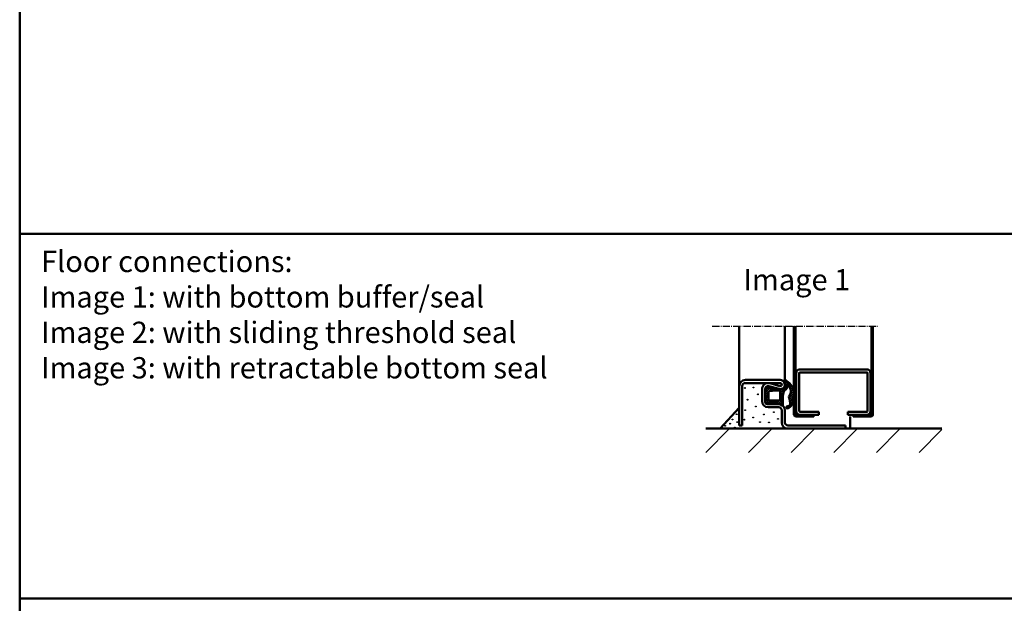
# Model space of a CAD drawing. Extents: x -1891 to 9520, y -752 to 1856.
# Drawn here: x 1713 to 2361, y -275 to 109 of the extents above; entities that cross this region are included whole.
import ezdxf

# ---------------------------------------------------------------- set-up
doc = ezdxf.new("R2010")
doc.units = 0
for name, pattern in [('AM_DIN_F_W050', [6.25, 4.75, -1.5]), ('AM_DIN_G_W050', [13.75, 9.75, -1.5, 1, -1.5]), ('AM_DIN_G_W050x2', [6.875, 4.75, -0.875, 0.375, -0.875])]:
    doc.linetypes.add(name, pattern=pattern)
doc.layers.add('8', color=1, linetype='CONTINUOUS')
for name, color, linetype, lineweight in [('AM_0', 7, 'CONTINUOUS', 50), ('AM_2', 5, 'CONTINUOUS', 50), ('AM_3', 6, 'AM_DIN_F_W050', 25), ('AM_6', 2, 'CONTINUOUS', 35), ('AM_7', 4, 'AM_DIN_G_W050', 25), ('AM_8', 1, 'CONTINUOUS', 25)]:
    doc.layers.add(name, color=color, linetype=linetype, lineweight=lineweight)
doc.styles.get("Standard").update_dxf_attribs({"font": 'arial.ttf'})

msp = doc.modelspace()

# ---------------------------------------------------------------- hatches: boundary and pattern name
at = {"layer": '8'}
h = msp.add_hatch(dxfattribs=at)
h.set_pattern_fill('_U', color=256, scale=1.05, angle=135, style=0, double=1, pattern_type=0)
h.set_pattern_definition([(135, (74.3047513320962, -3.410605131648481e-13), (-0.7424621202458749, -0.742462120245875), []), (225, (74.3047513320962, -3.410605131648481e-13), (0.7424621202458749, -0.7424621202458749), [])])
edge = h.paths.add_edge_path()
edge.add_arc((2214.059152299974, -125.4402543953786), 9.052097616440971, 248.8978341790176, 260.5792033801123, ccw=False)
edge.add_line((2210.800106819572, -133.8853176760324), (2208.040013968612, -133.7133470318178))
edge.add_arc((2207.674196190862, -132.7826605360084), 0.9999999999996947, 200.2340315964161, 291.45791880660863, ccw=False)
edge.add_line((2206.735908428132, -133.1285161045782), (2206.200645226121, -132.6303700823812))
edge.add_arc((2205.789742879339, -133.3523553884263), 0.8307246961152894, 60.354566328423, 108.713212613673)
edge.add_line((2205.52322030196, -132.5655458584363), (2205.372444277387, -132.5827338823821))
edge.add_arc((2205.674196190855, -134.5598392874173), 1.99999999997514, 98.6776929337449, 121.7149417593391)
edge.add_line((2204.622809170493, -132.8584911944874), (2204.105288273955, -134.2640971650801))
edge.add_arc((2210.674196190864, -136.6826605360064), 7.000000000001362, 159.7871266562973, 180.0000000000177)
edge.add_line((2203.674196190863, -136.6826605360086), (2203.674196190863, -142.3534424640022))
edge.add_arc((2205.674196190863, -142.3534424640021), 2, 180.0000000000024, 241.2891810636954)
edge.add_arc((2204.553630917994, -143.6307743146807), 0.502842118980943, 288.5279850916194, 296.0169631682227)
edge.add_arc((2205.574196190862, -144.6826605360086), 1, 89.99999999997402, 143.1301023541299, ccw=False)
edge.add_line((2205.574196190862, -143.6826605360086), (2211.27745860294, -143.6826605360086))
edge.add_arc((2210.767447942193, -149.3610055482669), 5.701202763655551, 58.50459096331991, 84.86764903652198, ccw=False)
edge.add_arc((2212.674196190863, -148.3534424640023), 4.00000000000002, 52.18655310523661, 74.45868734790741, ccw=False)
edge.add_arc((2214.930813298829, -144.5050452083559), 0.7156455583199154, 285.8746209846107, 298.1050219782433)
edge.add_arc((2213.274196190864, -144.2062730730845), 2.199999999998908, 334.9921667652974, 359.9999999999829)
edge.add_line((2215.474196190863, -144.2062730730852), (2215.474196190863, -138.71797895446))
edge.add_arc((2222.474196190862, -138.7179789544592), 6.999999999998636, 146.4426902380849, 180.0000000000068, ccw=False)
edge.add_arc((2216.025057565, -132.7256274620806), 2.210465545325914, 286.1758454120063, 354.7525952341089)
edge.add_line((2218.226259206508, -132.92778893342), (2218.24934704385, -132.2192435717854))
edge.add_arc((2218.363102157755, -132.2776135582799), 0.1278564869797351, 44.24698764417087, 152.8367485790604, ccw=False)
edge.add_arc((2216.491462746769, -135.9036834993776), 4.202092995015883, -45.44357051883247, 62.14714873454221, ccw=False)
edge.add_arc((2221.44876735203, -139.3820525473118), 2.066575409538348, 166.4516918433892, 200.7812125365511)
edge.add_arc((2235.000615092297, -136.6654240714209), 15.86363705140058, 192.5604222244688, 199.1542798656524)
edge.add_arc((2201.716971438494, -143.8029383065203), 18.40000000000047, -1.3993602248942238, 6.0285734430519256, ccw=False)
edge.add_arc((2218.711901401555, -144.2180955666585), 1.400000000000481, 264.19737802617146, 358.60063977508014, ccw=False)
edge.add_arc((2218.489477386811, -146.4068229497893), 0.8000000000000147, 84.19737802623087, 264.197378026198)
edge.add_arc((2215.781415636801, -141.31101789014), 6.45091272596579, 294.0326489126882, 372.5261014959159)
edge.add_arc((2213.510842868119, -136.9896054582575), 9.052592564077283, 341.1667651862667, 416.0059873285612)
edge.add_arc((2215.212847294466, -133.1874764273188), 5.000000000001795, 47.78833776409823, 73.00610663344521)
edge.add_line((2216.674196190863, -128.4057968685217), (2216.674196190863, -131.3534424640022))
edge.add_arc((2213.674196190863, -131.3534424640036), 3, -2.2317508202024783, 2.660272002685815e-11, ccw=False)
edge.add_arc((2222.598498011422, -128.9122052196851), 6.455075503731478, 203.3462592735087, 203.3687986361122)
edge.add_line((2216.672927425774, -131.4725983522678), (2216.671533499521, -131.4798112027304))
edge.add_arc((2213.674196190863, -131.3534424640029), 2.999999999999863, 340.5383569229451, 357.58582058116457, ccw=False)
edge.add_line((2216.502790436003, -132.3529696504058), (2216.424493832737, -132.7581142479988))
edge.add_arc((2213.171647140934, -130.9585531386392), 3.717449634722506, 288.7296244587716, 331.0474672761895, ccw=False)
edge.add_line((2214.365330246187, -134.4791429231684), (2212.577468327646, -134.370264690094))
edge = h.paths.add_edge_path(flags=16)
edge.add_arc((2213.074196190862, -141.2826605360078), 0.6000000000008185, 270.0000000000434, 359.999999999981, ccw=False)
edge.add_line((2213.074196190862, -141.8826605360086), (2206.474196190863, -141.8826605360084))
edge.add_arc((2206.474196190863, -141.2826605360079), 0.6000000000004491, 180.0000000000081, 269.9999999999566, ccw=False)
edge.add_line((2205.874196190863, -141.282660536008), (2205.874196190863, -136.1947258505599))
edge.add_arc((2206.374196190863, -136.1947258505604), 0.5, 111.4579188065743, 179.9999999999446, ccw=False)
edge.add_line((2206.191287301988, -135.7293826026555), (2211.244152513239, -135.359419355221))
edge.add_arc((2211.727586601954, -142.0780313826805), 6.735982192201433, 78.57518713975958, 94.11559380330539, ccw=False)
edge.add_line((2213.061862376096, -135.4755194173605), (2213.389588354125, -135.5590199546616))
edge.add_arc((2212.357754089345, -136.2671603114146), 1.251457036752247, -10.354825041615072, 34.46152604489703, ccw=False)
edge.add_line((2213.588829265706, -136.492101692632), (2213.674196190863, -141.282660536008))
at = {"layer": 'AM_8'}
h = msp.add_hatch(dxfattribs=at)
h.set_pattern_fill('ANSI31', color=256, scale=6.257969999999999, style=0)
h.set_pattern_definition([(45, (74.3047513320962, 9.692833976273526), (-14.04954334949178, 14.04954334949178), [])])
h.paths.add_polyline_path([(2320.183026190864, -175.9952261492889), (2320.183026190864, -160.3534424640022), (2164.594427190863, -160.3534424640022), (2164.594427190863, -175.9952261492889), (2270.406701471516, -175.9952261492889)])

# ---------------------------------------------------------------- linework, layer by layer
at = {"layer": 'AM_0'}
for p, q in [((2186.674196190863, -158.3534424640022), (2186.674196190863, -93.03159246400216)), ((2216.674196190863, -128.4057968685217), (2216.674196190863, -93.03159246400216)), ((2222.674196190863, -151.3534424640022), (2222.674196190863, -93.03159246400217)), ((2223.674196190863, -151.3534424640022), (2223.674196190863, -93.03159246400217)), ((2273.674196190863, -151.3534424640022), (2273.674196190863, -93.03159246400217)), ((2274.674196190863, -151.3534424640022), (2274.674196190863, -93.03159246400217)), ((2226.674196190863, -121.3534424640022), (2270.674196190863, -121.3534424640022)), ((2190.674196190863, -128.3534424640022), (2213.674196190863, -128.3534424640022)), ((2224.174196190863, -148.8534424640022), (2224.174196190863, -123.8534424640022)), ((2226.174196190863, -148.8534424640022), (2226.174196190863, -123.8534424640022)), ((2226.674196190863, -123.3534424640022), (2270.674196190863, -123.3534424640022)), ((2271.174196190863, -148.8534424640022), (2271.174196190863, -123.8534424640022)), ((2273.174196190863, -148.8534424640022), (2273.174196190863, -123.8534424640022)), ((2188.674196190863, -158.3534424640022), (2188.674196190863, -132.3534424640022)), ((2190.674196190863, -130.3534424640022), (2213.674196190863, -130.3534424640022)), ((2201.674196190863, -142.3534424640022), (2201.674196190863, -134.3534424640022)), ((2203.674196190863, -142.3534424640022), (2203.674196190863, -134.3534424640022)), ((2204.105288273955, -134.2640971650801), (2204.622809170493, -132.8584911944874)), ((2205.372444277387, -132.5827338823821), (2205.52322030196, -132.5655458584363)), ((2206.200645190862, -132.423973464002), (2212.884522190861, -134.2476464640021)), ((2206.200645226121, -132.6303700823812), (2206.735908428132, -133.1285161045782)), ((2206.727094190863, -130.4945044640021), (2213.410971190862, -132.3181774640022)), ((2208.040013968612, -133.7133470318178), (2210.800106819572, -133.8853176760324)), ((2212.577468327646, -134.370264690094), (2214.365330246187, -134.4791429231684)), ((2216.424493832737, -132.7581142479987), (2216.672927425774, -131.4725983522678)), ((2216.674196190863, -131.3534424640022), (2216.674196190863, -130.7826644640022)), ((2218.24934704385, -132.2192435717854), (2218.226259206508, -132.92778893342)), ((2203.674196190863, -142.1826605360086), (2203.674196190863, -136.6826605360086)), ((2215.474196190863, -138.71797895446), (2215.474196190863, -144.2062730730852)), ((2174.129885190863, -160.3534424640022), (2186.674196190863, -146.5886044640021)), ((2211.27745860294, -143.6826605360086), (2205.574196190862, -143.6826605360086)), ((2205.674196190863, -144.3534424640022), (2212.674196190863, -144.3534424640022)), ((2205.674196190863, -146.3534424640022), (2212.674196190863, -146.3534424640022)), ((2214.674196190863, -156.3534424640022), (2214.674196190863, -148.3534424640022)), ((2216.674196190863, -156.3534424640022), (2216.674196190863, -148.3534424640022)), ((2223.674196190863, -151.3534424640022), (2239.174196190863, -151.3534424640022)), ((2223.674196190863, -152.3534424640022), (2235.674196190863, -152.3534424640022)), ((2226.674196190863, -149.3534424640022), (2239.174196190863, -149.3534424640022)), ((2235.674196190863, -152.3534424640022), (2235.674196190863, -151.3534424640022)), ((2239.174196190863, -151.3534424640022), (2239.174196190863, -149.3534424640022)), ((2258.174196190863, -149.3534424640022), (2270.674196190863, -149.3534424640022)), ((2258.174196190863, -151.3534424640022), (2258.174196190863, -149.3534424640022)), ((2258.174196190863, -151.3534424640022), (2273.674196190863, -151.3534424640022)), ((2259.674196190863, -160.3534424640022), (2259.674196190863, -152.3534424640022)), ((2261.674196190863, -152.3534424640022), (2261.674196190863, -151.3534424640022)), ((2261.674196190863, -152.3534424640022), (2273.674196190863, -152.3534424640022)), ((2186.674196190863, -158.3534424640022), (2188.674196190863, -158.3534424640022)), ((2218.674196190863, -158.3534424640022), (2256.674196190863, -158.3534424640022)), ((2256.674196190863, -160.3534424640022), (2256.674196190863, -158.3534424640022))]:
    msp.add_line(p, q, dxfattribs=at)
msp.add_lwpolyline([(2213.588829265706, -136.4921016926321), (2213.674196190863, -141.282660536008, -0.414213562373095), (2213.074196190862, -141.8826605360084), (2206.474196190863, -141.8826605360084, -0.414213562373095), (2205.874196190863, -141.282660536008), (2205.874196190863, -136.1947258505599, -0.3083189185936475), (2206.191287301988, -135.7293826026555), (2211.244152513239, -135.359419355221, -0.06791193185094181), (2213.061862376096, -135.4755194173606), (2213.389588354125, -135.5590199546616, -0.1980794752927605)], format="xyb", close=True, dxfattribs=at)
for centre, radius, start, end in [((2226.674196190863, -123.8534424640022), 2.5, 90, 180), ((2270.674196190863, -123.8534424640022), 2.5, 0, 90), ((2190.674196190863, -132.3534424640022), 4, 90, 180), ((2213.674196190863, -131.3534424640022), 3, 254.7385199999997, 90), ((2222.598498011376, -128.9122052195695), 6.455075503735176, 174.3866318021261, 203.3687986372221), ((2215.212847294466, -133.1874764273185), 5.000000000001561, 47.78833776408187, 78.91261134289671), ((2213.510842868119, -136.9896054582578), 9.052592564077598, 341.1667651862726, 56.00598732856304), ((2226.674196190863, -123.8534424640022), 0.5, 90, 180), ((2270.674196190863, -123.8534424640022), 0.5, 0, 90), ((2190.674196190863, -132.3534424640022), 2, 90, 180), ((2205.674196190863, -134.3534424640022), 4, 74.73851999999971, 180), ((2205.674196190863, -134.3534424640022), 2, 74.73851999999971, 180), ((2210.674196190864, -136.6826605360064), 7.000000000001364, 159.7871266562921, 180.0000000000179), ((2205.674196190855, -134.5598392874173), 1.999999999975116, 98.67769293374164, 121.7149417593282), ((2205.789742879339, -133.3523553884263), 0.8307246961153208, 60.35456632841976, 108.7132126136766), ((2207.674196190862, -132.7826605360084), 0.9999999999997362, 200.2340315964085, 291.4579188066018), ((2214.059152299974, -125.4402543953786), 9.052097616440989, 248.8978341790203, 260.5792033801094), ((2213.674196190863, -131.3534424640022), 1, 254.7385199999997, 90), ((2213.171647140934, -130.9585531386392), 3.717449634722598, 288.729624458784, 331.0474672761998), ((2222.474196190862, -138.7179789544592), 6.999999999998667, 146.4426902380906, 180.0000000000065), ((2216.025057565, -132.7256274620806), 2.210465545325917, 286.1758454120104, 354.7525952341104), ((2218.363102157755, -132.2776135582799), 0.1278564869798922, 44.24698764415982, 152.8367485789496), ((2216.491462746769, -135.9036834993774), 4.202092995016003, 314.5564294811657, 62.14714873453873), ((2205.674196190863, -142.3534424640022), 4, 180, 270), ((2205.783205748844, -142.4871625878784), 2.130878413999027, 171.7843211738663, 216.2281870538068), ((2205.674196190863, -142.3534424640022), 2, 180, 270), ((2215.781415636801, -141.31101789014), 6.450912725965955, 294.0326489126988, 12.52610149591211), ((2221.44876735203, -139.3820525473112), 2.066575409538705, 166.4516918434161, 200.781212536567), ((2235.000615092297, -136.6654240714207), 15.86363705140067, 192.5604222244655, 199.1542798656573), ((2201.716971438494, -143.8029383065183), 18.40000000000081, 358.6006397750999, 6.028573443047963), ((2204.553630917994, -143.6307743146805), 0.5028421189809034, 193.3075202747146, 296.0169631681781), ((2205.574196190862, -144.6826605360086), 1, 89.99999999997395, 143.1301023541299), ((2210.767447942194, -149.3610055482669), 5.701202763655563, 51.00263135596144, 84.86764903653962), ((2212.674196190863, -148.3534424640022), 4, 0, 90), ((2212.674196190863, -148.3534424640022), 2, 0, 90), ((2214.930813298829, -144.5050452083559), 0.7156455583199227, 216.444900619823, 298.1050219782313), ((2213.274196190864, -144.2062730730845), 2.199999999998909, 334.9921667653037, 359.9999999999837), ((2218.489477386811, -146.4068229497893), 0.8000000000000036, 84.1973780262111, 264.1973780262111), ((2218.711901401555, -144.2180955666585), 1.400000000000301, 264.1973780261849, 358.6006397750837), ((2226.674196190863, -148.8534424640022), 2.5, 180, 270), ((2226.674196190863, -148.8534424640022), 0.5, 180, 270), ((2270.674196190863, -148.8534424640022), 0.5, 270, 0), ((2270.674196190863, -148.8534424640022), 2.5, 270, 0), ((2223.674196190863, -151.3534424640022), 1, 180, 270), ((2273.674196190863, -151.3534424640022), 1, 270, 0), ((2218.674196190863, -156.3534424640022), 4, 180, 270), ((2218.674196190863, -156.3534424640022), 2, 180, 270)]:
    msp.add_arc(centre, radius, start, end, dxfattribs=at)
at = {"layer": 'AM_2', "color": 11}
for p, q in [((1712.741839099314, 527.814032732379), (1712.741839099314, -752.185967267621)), ((1712.741830005343, -32.18597133895671), (2972.741830005343, -32.18597133895671)), ((1712.741830005343, -272.1859713389567), (2972.741830005343, -272.1859713389567))]:
    msp.add_line(p, q, dxfattribs=at)
at = {"layer": 'AM_2'}
msp.add_line((2164.594427190863, -160.3534424640022), (2320.183026190864, -160.3534424640022), dxfattribs=at)
at = {"layer": 'AM_3'}
for centre in [(2190.412759190864, -133.6339864640022), (2195.972693190863, -133.2407964640022), (2192.112595190863, -141.3184084640022), (2198.974991190864, -137.815727464002), (2190.558399190862, -148.1980404640021), (2197.525152190863, -145.865680464002), (2182.222302190863, -154.4191524640021), (2184.958230190863, -150.9378244640022), (2189.968096190862, -154.4713354640021), (2195.829726190863, -153.0416694640021), (2202.937845190861, -151.0423144640021), (2209.465968190862, -149.5430734640022), (2212.173168190862, -153.9722594640022), (2177.393300190863, -158.5739324640021), (2180.606989190863, -157.1206514640021), (2183.696259190863, -159.639221464002), (2185.382966190862, -156.0882584640021), (2200.316315190863, -156.071196464002), (2206.244742190864, -156.302507464002)]:
    msp.add_circle(centre, 0.25, dxfattribs=at)
at = {"layer": 'AM_7', "linetype": 'AM_DIN_G_W050x2'}
msp.add_line((2168.884672190863, -93.03159246400216), (2278.453174190863, -93.03159246400216), dxfattribs=at)

# ---------------------------------------------------------------- texts
at = {"layer": 'AM_6', "char_height": 14, "attachment_point": 1}
for s, insert, width in [('{\\fArial|b1|i0|c0|p34;Floor connections:^J}Image 1: with bottom buffer/seal \\PImage 2: with sliding threshold seal \\PImage 3: with retractable bottom seal\\P          ', (1726.800855987603, -43.31460523363419), 450), ('Image{\\fArial|b1|i0|c0|p34; 1}', (2189.448860726042, -55.36216386741941), 125)]:
    msp.add_mtext(s, dxfattribs=dict(at, insert=insert, width=width))

doc.saveas('drawing.dxf')
